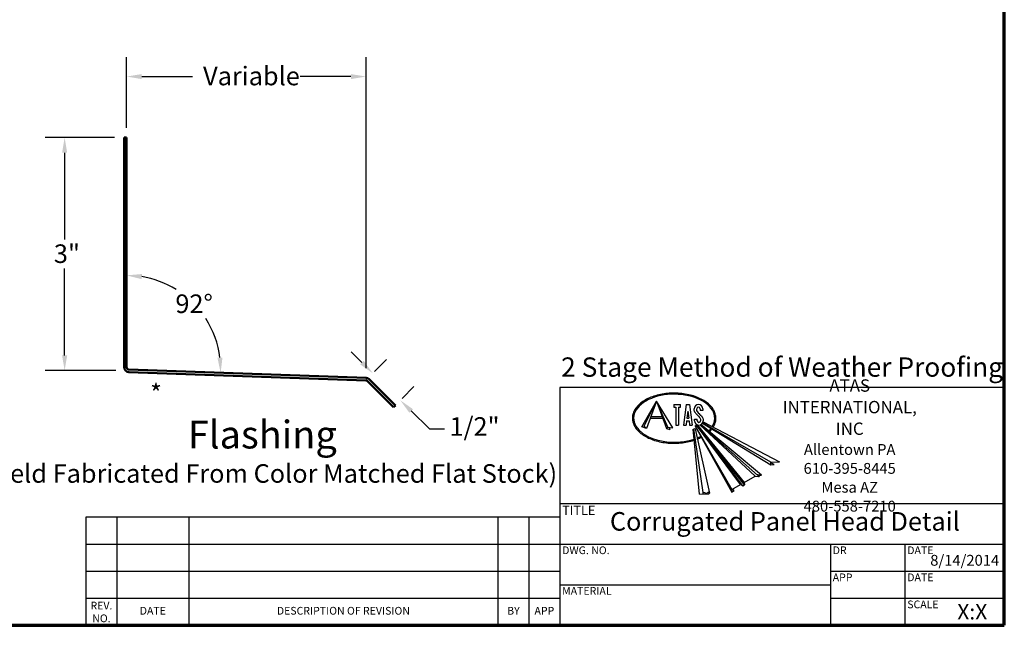
# Model space of a CAD drawing. Units: inches. Extents: x 6 to 334, y 6 to 214.
# Drawn here: x 207 to 334, y 6 to 84 of the extents above; entities that cross this region are included whole.
import ezdxf

# ---------------------------------------------------------------- set-up
doc = ezdxf.new("R2010")
doc.units = ezdxf.units.IN
doc.header["$LTSCALE"] = 20
doc.header["$MEASUREMENT"] = 0
for name, color, linetype, lineweight in [('Border (ANSI)', 7, 'Continuous', 70), ('Dimension (ANSI)', 7, 'Continuous', 25), ('Logo', 7, 'Continuous', 25), ('Sketch Geometry (ANSI)', 7, 'Continuous', 25), ('Symbol (ANSI)', 7, 'Continuous', 25), ('Title (ANSI)', 7, 'Continuous', 50), ('Visible (ANSI)', 7, 'Continuous', 50)]:
    doc.layers.add(name, color=color, linetype=linetype, lineweight=lineweight)
doc.styles.add('Label Text (ANSI)', font='tahoma.ttf')
doc.styles.add('Note Text (ANSI)', font='tahoma.ttf')
doc.styles.add('Title Block Info', font='tahoma.ttf')
doc.styles.add('Title Block Labels', font='tahoma.ttf')
doc.dimstyles.new('Architectural (ANSI)', dxfattribs={"dimscale": 20, "dimtxt": 0.12, "dimasz": 0.098425, "dimexe": 0.125, "dimexo": 0.0625, "dimgap": 0.031496, "dimtad": 0, "dimtih": 1, "dimtoh": 1, "dimdec": 4, "dimrnd": 1e-08, "dimzin": 3, "dimdsep": 46, "dimlunit": 4, "dimtxsty": 'Note Text (ANSI)', "dimcen": 0.09, "dimdle": 0.393701, "dimclrd": 256, "dimclre": 256, "dimclrt": 256, "dimadec": 0, "dimazin": 3, "dimtfac": 1, "dimtofl": 0, "dimtmove": 0, "dimatfit": 3, "dimfxl": 1, "dimfrac": 2, "dimtolj": 1, "dimtzin": 12, "dimlwd": -1, "dimlwe": -1, "dimarcsym": 0})
doc.dimstyles.new('Default (ANSI)', dxfattribs={"dimscale": 20, "dimtxt": 0.12, "dimasz": 0.098425, "dimexe": 0.125, "dimexo": 0.0625, "dimgap": 0.031496, "dimtad": 0, "dimtih": 1, "dimtoh": 1, "dimrnd": 1e-08, "dimzin": 4, "dimdsep": 46, "dimtxsty": 'Note Text (ANSI)', "dimcen": 0.09, "dimdle": 0.393701, "dimclrd": 256, "dimclre": 256, "dimclrt": 256, "dimadec": 0, "dimazin": 1, "dimtfac": 1, "dimtofl": 0, "dimtmove": 0, "dimatfit": 3, "dimfxl": 1, "dimtolj": 1, "dimtzin": 4, "dimlwd": -1, "dimlwe": -1, "dimarcsym": 0})

# ---------------------------------------------------------------- blocks, each defined once
blk = doc.blocks.new('Borders ATAS A Border')
at = {"layer": 'Border (ANSI)'}
for p, q in [((16.7, 0.3), (16.7, 10.7)), ((0.3, 0.3), (16.7, 0.3))]:
    blk.add_line(p, q, dxfattribs=at)
blk = doc.blocks.new('Title Blocks ATAS A-B Title Block')
at = {"layer": 'Logo', "linetype": 'Continuous'}
for p, q in [((5.5128, 4.0299), (5.6086, 4.1959)), ((5.5283, 4.0342), (5.6086, 4.1959)), ((5.6086, 4.1959), (5.544, 4.0185)), ((5.7141, 4.0235), (5.6086, 4.1959)), ((5.6086, 4.1959), (5.6731, 4.0185)), ((5.6809, 4.0264), (5.6086, 4.1959)), ((5.7194, 4.1737), (5.7194, 4.1571)), ((5.7194, 4.1737), (5.7638, 4.1737)), ((5.7194, 4.1571), (5.7335, 4.1571)), ((5.7335, 4.1571), (5.7335, 4.0407)), ((5.7498, 4.1571), (5.7638, 4.1571)), ((5.7498, 4.1571), (5.7498, 4.0407)), ((5.7638, 4.1571), (5.7638, 4.1737)), ((5.7992, 4.1737), (5.7829, 4.0407)), ((5.7992, 4.1737), (5.8216, 4.1737)), ((5.8216, 4.1737), (5.8379, 4.0407)), ((5.8521, 4.1351), (5.8512, 4.1461)), ((5.8685, 4.135), (5.8679, 4.1461)), ((5.89, 4.146), (5.89, 4.1349)), ((5.9067, 4.146), (5.9067, 4.1349)), ((5.5685, 4.0857), (5.6487, 4.0857)), ((5.5723, 4.0964), (5.6448, 4.0964)), ((5.8104, 4.1307), (5.8048, 4.0851)), ((5.8048, 4.0851), (5.816, 4.0851)), ((5.8104, 4.1307), (5.816, 4.0851)), ((5.8524, 4.1338), (5.8521, 4.1351)), ((5.8536, 4.1304), (5.8524, 4.1338)), ((5.8544, 4.1285), (5.8536, 4.1304)), ((5.8551, 4.127), (5.8544, 4.1285)), ((5.8545, 4.0684), (5.8545, 4.0795)), ((5.8545, 4.0795), (5.8712, 4.0795)), ((5.8564, 4.1243), (5.8551, 4.127)), ((5.8577, 4.1224), (5.8564, 4.1243)), ((5.8582, 4.1216), (5.8577, 4.1224)), ((5.8603, 4.1189), (5.8582, 4.1216)), ((5.8605, 4.1186), (5.8603, 4.1189)), ((5.8632, 4.1153), (5.8605, 4.1186)), ((5.8683, 4.1094), (5.8632, 4.1153)), ((5.8692, 4.1085), (5.8683, 4.1094)), ((5.8728, 4.1277), (5.8685, 4.135)), ((5.8703, 4.1072), (5.8692, 4.1085)), ((5.8703, 4.1072), (5.8752, 4.102)), ((5.8712, 4.0684), (5.8712, 4.0795)), ((5.8743, 4.1257), (5.8728, 4.1277)), ((5.8827, 4.116), (5.8743, 4.1257)), ((5.8752, 4.102), (5.8785, 4.0984)), ((5.8785, 4.0984), (5.8869, 4.0887)), ((5.886, 4.1124), (5.8827, 4.116)), ((5.8909, 4.1072), (5.886, 4.1124)), ((5.8869, 4.0887), (5.8884, 4.0867)), ((5.8884, 4.0867), (5.8927, 4.0794)), ((5.9067, 4.1349), (5.89, 4.1349)), ((5.8909, 4.1072), (5.892, 4.1059)), ((5.892, 4.1059), (5.8929, 4.105)), ((5.8927, 4.0794), (5.8933, 4.0683)), ((5.8929, 4.105), (5.898, 4.0991)), ((5.898, 4.0991), (5.9007, 4.0958)), ((5.9007, 4.0958), (5.9009, 4.0955)), ((5.9009, 4.0955), (5.903, 4.0928)), ((5.903, 4.0928), (5.9035, 4.092)), ((5.9035, 4.092), (5.9048, 4.0901)), ((5.9048, 4.0901), (5.9061, 4.0874)), ((5.9061, 4.0874), (5.9068, 4.0859)), ((5.9068, 4.0859), (5.9076, 4.084)), ((5.9076, 4.084), (5.9088, 4.0806)), ((5.9088, 4.0806), (5.9091, 4.0793)), ((5.9091, 4.0793), (5.91, 4.0683)), ((5.544, 4.0185), (5.5128, 4.0299)), ((5.544, 4.0185), (5.5283, 4.0342)), ((5.6731, 4.0185), (5.6809, 4.0264)), ((5.6731, 4.0185), (5.6945, 4.0128)), ((5.6809, 4.0264), (5.7141, 4.0235)), ((5.6899, 4.0256), (5.6945, 4.0128)), ((5.7335, 4.0407), (5.7498, 4.0407)), ((5.7829, 4.0407), (5.7993, 4.0407)), ((5.8027, 4.0684), (5.7993, 4.0407)), ((5.8027, 4.0684), (5.8181, 4.0684)), ((5.8181, 4.0684), (5.8215, 4.0407)), ((5.8215, 4.0407), (5.8379, 4.0407)), ((5.8447, 4.0144), (5.849, 4.0145)), ((5.8864, 3.5945), (5.8447, 4.0144)), ((5.8489, 4.0155), (5.8498, 4.0167)), ((5.9097, 3.6043), (5.8489, 4.0155)), ((5.8498, 4.0167), (5.8508, 4.0164)), ((5.8508, 4.0164), (5.8529, 4.015)), ((5.8529, 4.015), (5.855, 4.0165)), ((5.8556, 4.0168), (5.855, 4.0165)), ((5.8569, 4.0159), (5.8556, 4.0168)), ((5.8569, 4.0159), (5.9499, 3.6011)), ((5.8575, 4.035), (5.8662, 4.0401)), ((5.8575, 4.035), (6.0955, 3.6233)), ((5.8575, 4.035), (5.8575, 4.0325)), ((5.8575, 4.0325), (6.0955, 3.6071)), ((6.1511, 3.6555), (5.8662, 4.0401)), ((5.8662, 4.0401), (5.8684, 4.0388)), ((5.8684, 4.0388), (5.8703, 4.0399)), ((5.8684, 4.0388), (6.1651, 3.6475)), ((5.8699, 4.0422), (5.8712, 4.043)), ((5.8699, 4.0422), (6.175, 3.6691)), ((5.8699, 4.0422), (5.8703, 4.0399)), ((6.1776, 3.6545), (5.8703, 4.0399)), ((6.2466, 3.7106), (5.8889, 4.0415)), ((5.8918, 4.0424), (6.2613, 3.7172)), ((6.2869, 3.7176), (5.8948, 4.0437)), ((5.9048, 4.0523), (6.3477, 3.7843)), ((6.3477, 3.8004), (5.9064, 4.0549)), ((5.9088, 4.0605), (6.4035, 3.8034)), ((6.3477, 3.8004), (6.4035, 3.8034)), ((6.3477, 3.7843), (6.3477, 3.8004)), ((6.3685, 3.7854), (6.3477, 3.7974)), ((6.3477, 3.7843), (6.3685, 3.7854)), ((6.175, 3.6693), (6.2466, 3.7106)), ((6.2466, 3.7106), (6.2682, 3.7087)), ((6.2607, 3.7177), (6.2608, 3.7183)), ((6.2622, 3.7164), (6.2607, 3.7177)), ((6.2608, 3.7183), (6.262, 3.7195)), ((6.2608, 3.7183), (6.2608, 3.7183)), ((6.262, 3.7195), (6.2643, 3.7205)), ((6.2647, 3.7154), (6.2622, 3.7164)), ((6.2643, 3.7205), (6.2723, 3.7195)), ((6.2668, 3.7154), (6.2647, 3.7154)), ((6.2685, 3.7156), (6.2668, 3.7154)), ((6.2682, 3.7087), (6.271, 3.7087)), ((6.2693, 3.7156), (6.2685, 3.7156)), ((6.2718, 3.7148), (6.2693, 3.7156)), ((6.271, 3.7087), (6.2724, 3.7092)), ((6.2738, 3.713), (6.2718, 3.7148)), ((6.2723, 3.7195), (6.2788, 3.7163)), ((6.2724, 3.7092), (6.2731, 3.7099)), ((6.2731, 3.7099), (6.2739, 3.7119)), ((6.2739, 3.7119), (6.2738, 3.713)), ((6.2788, 3.7163), (6.2845, 3.7162)), ((6.2845, 3.7162), (6.2871, 3.7177)), ((6.0955, 3.6233), (6.1512, 3.6555)), ((6.1512, 3.6555), (6.1652, 3.6474)), ((6.1652, 3.6474), (6.1776, 3.6545)), ((6.175, 3.6693), (6.1776, 3.6545)), ((5.8864, 3.5945), (5.944, 3.5955)), ((5.9095, 3.5969), (5.9098, 3.6051)), ((5.9098, 3.6051), (5.9178, 3.6049)), ((5.9178, 3.6049), (5.9288, 3.5976)), ((5.9288, 3.5976), (5.9399, 3.6053)), ((5.944, 3.607), (5.9399, 3.6053)), ((5.9499, 3.6011), (5.944, 3.607)), ((5.944, 3.5955), (5.9499, 3.6011)), ((6.0955, 3.6233), (6.0955, 3.6071)), ((6.0955, 3.6071), (6.1094, 3.6152)), ((6.1094, 3.6152), (6.1024, 3.6273))]:
    blk.add_line(p, q, dxfattribs=at)
at = {"layer": 'Logo', "color": 7, "linetype": 'Continuous', "lineweight": 25}
blk.add_line((5.9006, 4.0476), (5.903, 4.0501), dxfattribs=at)
at = {"layer": 'Logo', "linetype": 'Continuous'}
for centre, radius, start, end in [((5.879, 4.146), 0.0277, 0, 180), ((5.879, 4.146), 0.0111, 0, 180), ((5.8822, 4.0684), 0.0277, 180, 0), ((5.8822, 4.0684), 0.0111, 180, 0)]:
    blk.add_arc(centre, radius, start, end, dxfattribs=at)
at = {"layer": 'Logo'}
for start_param, end_param in [(5.920587, 11.509279), (5.721945, 5.844109), (5.311273, 5.424577)]:
    blk.add_ellipse((5.7221, 4.0849), major_axis=(0.2627, 0), ratio=0.589286, start_param=start_param, end_param=end_param, dxfattribs=at)
for points in [[(5.9742, 4.0266), (5.9873, 4.0542), (5.992, 4.0831), (5.9882, 4.1121), (5.9761, 4.14), (5.9562, 4.1658), (5.9293, 4.1889), (5.8963, 4.2087), (5.8583, 4.2249), (5.8164, 4.2368), (5.7716, 4.2442), (5.7253, 4.2468), (5.679, 4.2448), (5.6339, 4.2381), (5.5913, 4.2269), (5.5527, 4.2113), (5.5191, 4.1919), (5.4913, 4.1691), (5.4704, 4.1437), (5.457, 4.1161), (5.4522, 4.0872), (5.4558, 4.0583), (5.4677, 4.0303), (5.4874, 4.0044), (5.5141, 3.9812), (5.5469, 3.9613), (5.5848, 3.9451), (5.6268, 3.9331), (5.6716, 3.9256), (5.7178, 3.9228), (5.7642, 3.9247), (5.8093, 3.9314), (5.8519, 3.9426)], [(5.9501, 3.9978), (5.9544, 4.002), (5.9585, 4.0064), (5.9624, 4.0108), (5.9661, 4.0152)], [(5.8717, 3.9498), (5.8783, 3.9525), (5.8848, 3.9553), (5.8911, 3.9582), (5.8973, 3.9613)]]:
    blk.add_spline(points, degree=3, dxfattribs=at)
at = {"layer": 'Sketch Geometry (ANSI)'}
for p, q in [((7.8575, 4.2837), (4.9825, 4.2837)), ((4.9825, 4.2837), (4.9825, 2.7462)), ((7.8575, 2.7462), (7.8575, 4.2837)), ((4.9825, 3.5337), (7.8575, 3.5337)), ((1.9175, 3.4462), (1.9175, 2.7462)), ((4.9825, 3.4462), (1.9175, 3.4462)), ((2.1175, 3.4462), (2.1175, 2.7462)), ((2.5825, 3.4462), (2.5825, 2.7462)), ((4.5825, 3.4462), (4.5825, 2.7462)), ((4.7825, 3.4462), (4.7825, 2.7462)), ((1.9175, 3.2712), (4.9825, 3.2712)), ((4.9825, 3.2712), (7.8575, 3.2712)), ((6.7325, 3.2712), (6.7325, 2.7462)), ((7.2147, 3.2712), (7.2147, 2.7462)), ((1.9175, 3.0962), (4.9825, 3.0962)), ((6.7325, 3.0962), (7.8575, 3.0962)), ((4.9825, 3.0087), (6.7325, 3.0087)), ((1.9175, 2.9212), (4.9825, 2.9212)), ((6.7325, 2.9212), (7.8575, 2.9212)), ((1.9175, 2.7462), (4.9825, 2.7462)), ((4.9825, 2.7462), (7.8575, 2.7462))]:
    blk.add_line(p, q, dxfattribs=at)
at = {"layer": 'Symbol (ANSI)', "char_height": 0.05, "attachment_point": 5, "style": 'Title Block Labels'}
for s, insert, line_spacing_factor in [('{\\H1.6x;ATAS INTERNATIONAL, INC\\P\\H0.875x;Allentown PA\\H1.3631x; \\H0.73365x;\\P610-395-8445\\H1.1376x; \\H0.87902x;\\PMesa AZ\\H1.1946x; \\H0.83708x;\\P480-558-7210\\H1.1855x; }', (6.8575, 3.9087), 1.04605), ('REV.\\PNO.', (2.0175, 2.8259), 0.987884)]:
    blk.add_mtext(s, dxfattribs=dict(at, insert=insert, line_spacing_factor=line_spacing_factor))
at = {"layer": 'Symbol (ANSI)'}
for s, insert, char_height, attachment_point, style in [('\\fTahoma|b0|i0;\\H0.0600;TITLE', (4.9975, 3.5187), 0.06, 1, 'Title Block Labels'), ('DWG. NO.', (4.9975, 3.2562), 0.05, 1, 'Title Block Labels'), ('DR', (6.7475, 3.2562), 0.05, 1, 'Title Block Labels'), ('DATE', (7.2297, 3.2562), 0.05, 1, 'Title Block Labels'), ('APP', (6.7475, 3.0812), 0.05, 1, 'Title Block Labels'), ('DATE', (7.2297, 3.0812), 0.05, 1, 'Title Block Labels'), ('MATERIAL', (4.9975, 2.9937), 0.05, 1, 'Title Block Labels'), ('DESCRIPTION OF REVISION', (3.5825, 2.8337), 0.05, 5, 'Title Block Labels'), ('SCALE', (7.2297, 2.9062), 0.05, 1, 'Title Block Labels'), ('\\fTahoma|b0|i0;\\H0.1000;X:X', (7.7475, 2.8337), 0.1, 6, 'Title Block Info'), ('DATE', (2.35, 2.8337), 0.05, 5, 'Title Block Labels'), ('BY', (4.6825, 2.8337), 0.05, 5, 'Title Block Labels'), ('APP', (4.8825, 2.8337), 0.05, 5, 'Title Block Labels')]:
    blk.add_mtext(s, dxfattribs=dict(at, insert=insert, char_height=char_height, attachment_point=attachment_point, style=style))
at = {"layer": 'Symbol (ANSI)', "style": 'Title Block Info'}
blk.add_attdef('CREATION_DATE_001', (7.3784, 3.1314), '', height=0.07, dxfattribs=at)
at = {"layer": 'Title (ANSI)', "attachment_point": 5, "style": 'Note Text (ANSI)'}
for s, insert, char_height in [('\\fTahoma|b0|i0;\\H0.1250;2 Stage Method of Weather Proofing', (6.42, 4.4153), 0.125), (' Corrugated Panel Head Detail', (6.42, 3.4025), 0.12), ('\\fTahoma|b0|i0;\\H0.1000; ', (5.8575, 3.14), 0.1), ('\\fTahoma|b0|i0;\\H0.1000; ', (5.8575, 2.8775), 0.1)]:
    blk.add_mtext(s, dxfattribs=dict(at, insert=insert, char_height=char_height))
blk = doc.blocks.new('*D13')
at = {"layer": 'Defpoints', "color": 0, "transparency": 16777216}
for p in [(220.13, 69.06), (212.44, 38.93), (220.31, 38.93)]:
    blk.add_point(p, dxfattribs=at)
at = {"layer": 'Dimension (ANSI)', "transparency": 16777216}
for p, q in [((218.88, 69.06), (209.94, 69.06)), ((212.44, 67.09), (212.44, 55.87)), ((212.44, 40.89), (212.44, 52.11)), ((219.06, 38.93), (209.94, 38.93))]:
    blk.add_line(p, q, dxfattribs=at)
for points in [[(212.11, 67.09), (212.77, 67.09), (212.44, 69.06)], [(212.11, 40.89), (212.77, 40.89), (212.44, 38.93)]]:
    blk.add_solid(points, dxfattribs=at)
at = {"layer": 'Dimension (ANSI)', "transparency": 16777216, "insert": (211.05, 55.24), "char_height": 2.4, "attachment_point": 1, "style": 'Note Text (ANSI)'}
blk.add_mtext('\\A1;3"', dxfattribs=at)
blk = doc.blocks.new('*D14')
at = {"layer": 'Defpoints', "color": 0, "transparency": 16777216}
for p in [(251.43, 76.94), (220.45, 69.06), (251.43, 37.98)]:
    blk.add_point(p, dxfattribs=at)
at = {"layer": 'Dimension (ANSI)', "transparency": 16777216}
for p, q in [((220.45, 70.31), (220.45, 79.44)), ((251.43, 39.23), (251.43, 79.44)), ((222.42, 76.94), (228.99, 76.94)), ((249.47, 76.94), (242.89, 76.94))]:
    blk.add_line(p, q, dxfattribs=at)
for points in [[(222.42, 77.26), (222.42, 76.61), (220.45, 76.94)], [(249.47, 77.26), (249.47, 76.61), (251.43, 76.94)]]:
    blk.add_solid(points, dxfattribs=at)
at = {"layer": 'Dimension (ANSI)', "transparency": 16777216, "insert": (229.62, 78.21), "char_height": 2.4, "attachment_point": 1, "style": 'Note Text (ANSI)'}
blk.add_mtext('\\A1; Variable', dxfattribs=at)
blk = doc.blocks.new('*D15')
at = {"layer": 'Defpoints', "color": 0, "transparency": 16777216}
for p in [(251.67, 37.93), (255.22, 34.44), (255.86, 35.09)]:
    blk.add_point(p, dxfattribs=at)
at = {"layer": 'Dimension (ANSI)', "transparency": 16777216}
for p, q in [((250.9, 39.96), (249.5, 41.34)), ((252.54, 38.82), (254.06, 40.36)), ((256.1, 35.33), (257.61, 36.87)), ((257.27, 33.71), (259.63, 31.38)), ((259.63, 31.38), (261.6, 31.38))]:
    blk.add_line(p, q, dxfattribs=at)
for points in [[(251.13, 40.19), (250.67, 39.73), (252.31, 38.58)], [(257.5, 33.94), (257.04, 33.47), (255.86, 35.09)]]:
    blk.add_solid(points, dxfattribs=at)
at = {"layer": 'Dimension (ANSI)', "transparency": 16777216, "insert": (262.23, 32.9), "char_height": 2.4, "attachment_point": 1, "style": 'Note Text (ANSI)'}
blk.add_mtext('\\A1;1/2"', dxfattribs=at)
blk = doc.blocks.new('*D16')
at = {"layer": 'Defpoints', "color": 0, "transparency": 16777216}
for p in [(231.14, 44.9), (220.45, 40.31), (220.45, 39.06), (251.43, 37.98)]:
    blk.add_point(p, dxfattribs=at)
at = {"layer": 'Dimension (ANSI)', "transparency": 16777216}
for start, end in [(58.0942, 80.7269), (7.2731, 32.7108)]:
    blk.add_arc((220.45, 39.06), 12.18, start, end, dxfattribs=at)
for points in [[(222.39, 50.75), (222.44, 51.41), (220.45, 51.24)], [(232.86, 40.62), (232.21, 40.59), (232.62, 38.64)]]:
    blk.add_solid(points, dxfattribs=at)
at = {"layer": 'Dimension (ANSI)', "transparency": 16777216, "insert": (226.77, 48.77), "char_height": 2.4, "attachment_point": 1, "style": 'Note Text (ANSI)'}
blk.add_mtext('\\A1;92°', dxfattribs=at)

msp = doc.modelspace()

# ---------------------------------------------------------------- linework, layer by layer
at = {"layer": 'Visible (ANSI)', "color": 1, "true_color": 0xff0000}
for p, q in [((220.13475, 69.06175), (220.45475, 69.06175)), ((220.13475, 69.06175), (220.13475, 39.37077)), ((220.45475, 39.37077), (220.45475, 69.06175)), ((220.75241, 38.73116), (251.4226, 37.66014)), ((251.43376, 37.97994), (220.76358, 39.05097)), ((251.6377, 37.5666), (254.99497, 34.20933)), ((255.22125, 34.43561), (251.86398, 37.79288)), ((254.99497, 34.20933), (255.22125, 34.43561))]:
    msp.add_line(p, q, dxfattribs=at)
for centre, radius, start, end in [((220.77475, 39.37077), 0.64, 180, 268), ((220.77475, 39.37077), 0.32, 180, 268), ((251.41143, 37.34033), 0.32, 45, 88), ((251.41143, 37.34033), 0.64, 45, 88)]:
    msp.add_arc(centre, radius, start, end, dxfattribs=at)

# ---------------------------------------------------------------- block references
at = {"xscale": 20, "yscale": 20, "zscale": 20}
msp.add_blockref('Borders ATAS A Border', (0, 0), dxfattribs=at)
msp.add_blockref('Title Blocks ATAS A-B Title Block', (176.84974, -48.92428), dxfattribs=at).add_auto_attribs({'CREATION_DATE_001': '8/14/2014'})

# ---------------------------------------------------------------- texts
at = {"layer": 'Symbol (ANSI)'}
for s, insert, char_height, attachment_point, style in [('*', (223.49407, 37.17619), 2.4, 1, 'Note Text (ANSI)'), ('Flashing', (228.37947, 27.73251), 3.6, 7, 'Label Text (ANSI)'), ('(Field Fabricated From Color Matched Flat Stock)', (201.56912, 23.67576), 2.4, 7, 'Note Text (ANSI)')]:
    msp.add_mtext(s, dxfattribs=dict(at, insert=insert, char_height=char_height, attachment_point=attachment_point, style=style))

# ---------------------------------------------------------------- dimensions: what is measured, and where the dimension line sits
at = {"layer": 'Dimension (ANSI)'}
dim = msp.add_linear_dim(base=(251.43376, 76.93577), p1=(220.45475, 69.06175), p2=(251.43376, 37.97994), text=' Variable', dimstyle='Default (ANSI)', override={"dimtih": 0, "dimtoh": 0, "dimdec": 2, "dimlfac": 0.1, "dimtp": 0, "dimtm": 0, "dimtdec": 2, "dimatfit": 1}, dxfattribs=at)
dim.commit()
dim.dimension.update_dxf_attribs({"geometry": '*D14', "text_midpoint": (235.94426, 76.93577), "dimtype": 160})
for base, p1, p2, angle, picture, middle in [((212.44036, 38.92619), (220.13475, 69.06175), (220.31437, 38.92619), 90, '*D13', (212.44036, 53.99397)), ((255.86224, 35.08816), (251.66663, 37.92725), (255.22125, 34.43561), 135.5120908, '*D15', (265.05303, 31.38409))]:
    dim = msp.add_linear_dim(base=base, p1=p1, p2=p2, angle=angle, dimstyle='Architectural (ANSI)', override={"dimdec": 4, "dimlfac": 0.1, "dimtp": 0, "dimtm": 0, "dimtdec": 2, "dimatfit": 1}, dxfattribs=at)
    dim.commit()
    dim.dimension.update_dxf_attribs({"geometry": picture, "text_midpoint": middle, "dimtype": 160})
dim = msp.add_angular_dim_3p(base=(231.13834, 44.90277), center=(220.45475, 39.06175), p1=(251.43376, 37.97994), p2=(220.45475, 40.31175), dimstyle='Default (ANSI)', override={"dimse1": 1, "dimse2": 1, "dimadec": 0, "dimtp": 0, "dimtm": 0, "dimtdec": 0}, dxfattribs=at)
dim.commit()
dim.dimension.update_dxf_attribs({"geometry": '*D16', "text_midpoint": (229.21348, 47.51995), "dimtype": 165})

doc.saveas('drawing.dxf')
